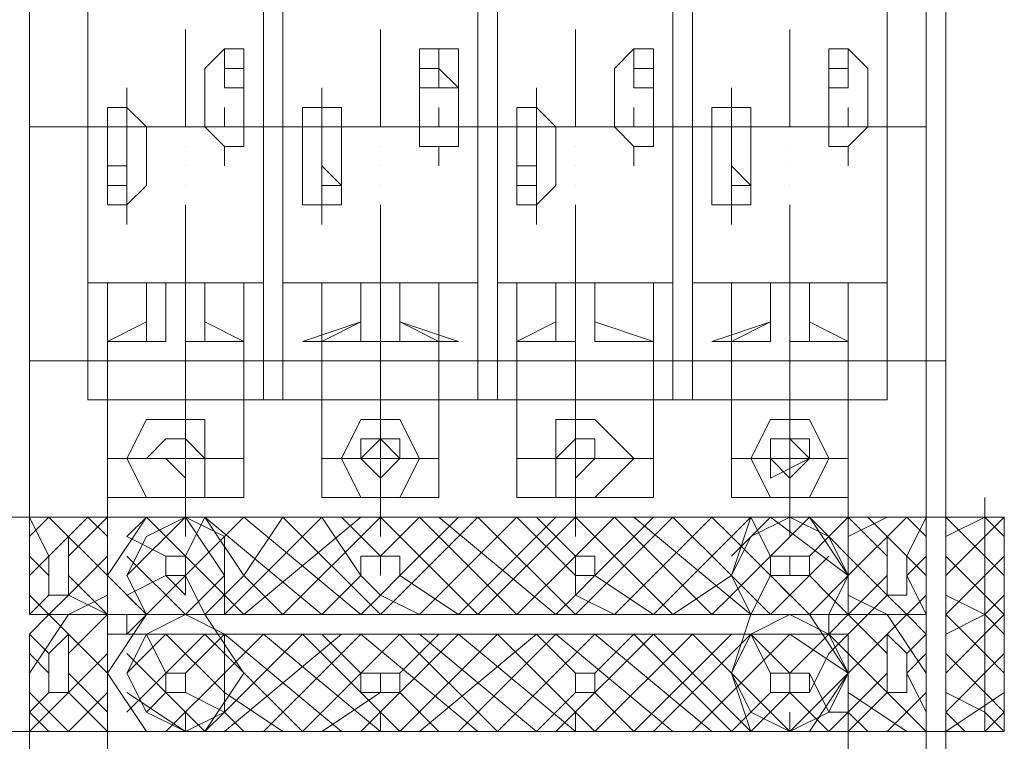
# Model space of a CAD drawing. Units: millimetres. Extents: x 279 to 21479, y 215 to 6155.
# Drawn here: x 1943 to 1991, y 1978 to 2013 of the extents above; entities that cross this region are included whole.
import ezdxf

# ---------------------------------------------------------------- set-up
doc = ezdxf.new("R2010")
doc.units = ezdxf.units.MM
doc.layers.add('P', color=250, linetype='Continuous', lineweight=100)

msp = doc.modelspace()

# ---------------------------------------------------------------- linework, layer by layer
at = {"layer": 'P', "color": 0, "linetype": 'Continuous', "lineweight": 15}
for points in [[(1988, 1879.209), (1988, 2220.354), (1898.225, 2220.354)], [(1943.585, 1984.104), (1943.585, 2025.684)], [(1987.055, 2025.684), (1987.055, 1984.104), (1987.055, 1984.104), (1987.055, 1984.104)], [(1946.42, 1994.499), (1946.42, 2020.959)], [(1954.925, 2020.959), (1954.925, 1994.499)], [(1955.87, 1994.499), (1955.87, 2020.959)], [(1965.32, 2020.959), (1965.32, 1994.499)], [(1966.265, 1994.499), (1966.265, 2020.959)], [(1974.77, 2020.959), (1974.77, 1994.499)], [(1975.715, 1994.499), (1975.715, 2020.959)], [(1985.165, 2020.959), (1985.165, 1994.499)], [(1943.585, 1996.389), (1943.585, 2019.069)], [(1988, 2019.069), (1988, 1996.389), (1943.585, 1996.389)], [(1952.09, 2007.729), (1952.09, 2010.564), (1953.035, 2011.509), (1953.98, 2011.509), (1953.98, 2010.564)], [(1962.485, 2007.729), (1962.485, 2010.564), (1962.485, 2011.509), (1964.375, 2011.509), (1964.375, 2010.564)], [(1971.935, 2007.729), (1971.935, 2010.564), (1972.88, 2011.509), (1973.825, 2011.509), (1973.825, 2010.564)], [(1982.33, 2007.729), (1982.33, 2010.564), (1982.33, 2011.509), (1983.275, 2011.509), (1984.22, 2010.564)], [(1953.98, 2009.619), (1953.98, 2009.619), (1953.035, 2009.619), (1953.035, 2009.619), (1953.035, 2010.564), (1953.98, 2010.564), (1953.98, 2009.619)], [(1953.98, 2010.564), (1953.98, 2007.729)], [(1964.375, 2009.619), (1963.43, 2009.619), (1962.485, 2009.619), (1962.485, 2009.619), (1962.485, 2010.564), (1963.43, 2010.564), (1964.375, 2009.619)], [(1964.375, 2010.564), (1964.375, 2007.729)], [(1973.825, 2009.619), (1973.825, 2009.619), (1972.88, 2009.619), (1972.88, 2009.619), (1972.88, 2010.564), (1973.825, 2010.564), (1973.825, 2009.619)], [(1973.825, 2010.564), (1973.825, 2007.729)], [(1983.275, 2009.619), (1983.275, 2009.619), (1982.33, 2009.619), (1982.33, 2009.619), (1982.33, 2010.564), (1983.275, 2010.564), (1983.275, 2009.619)], [(1984.22, 2010.564), (1984.22, 2007.729)], [(1947.365, 2007.729), (1947.365, 2008.674), (1948.31, 2008.674), (1948.31, 2008.674), (1949.255, 2007.729)], [(1956.815, 2007.729), (1956.815, 2008.674), (1957.76, 2008.674), (1958.705, 2008.674), (1958.705, 2007.729)], [(1967.21, 2007.729), (1967.21, 2008.674), (1968.155, 2008.674), (1968.155, 2008.674), (1969.1, 2007.729)], [(1976.66, 2007.729), (1976.66, 2008.674), (1977.605, 2008.674), (1978.55, 2008.674), (1978.55, 2007.729)], [(1943.585, 2007.729), (1987.055, 2007.729)], [(1947.365, 2004.894), (1947.365, 2007.729)], [(1949.255, 2004.894), (1949.255, 2007.729)], [(1953.98, 2007.729), (1953.98, 2006.784), (1953.035, 2006.784), (1953.035, 2006.784), (1952.09, 2007.729)], [(1956.815, 2004.894), (1956.815, 2007.729)], [(1958.705, 2004.894), (1958.705, 2007.729)], [(1964.375, 2007.729), (1964.375, 2006.784), (1963.43, 2006.784), (1962.485, 2006.784), (1962.485, 2007.729)], [(1967.21, 2004.894), (1967.21, 2007.729)], [(1969.1, 2004.894), (1969.1, 2007.729)], [(1973.825, 2007.729), (1973.825, 2006.784), (1972.88, 2006.784), (1972.88, 2006.784), (1971.935, 2007.729)], [(1976.66, 2004.894), (1976.66, 2007.729)], [(1978.55, 2004.894), (1978.55, 2007.729)], [(1984.22, 2007.729), (1983.275, 2006.784), (1983.275, 2006.784), (1982.33, 2006.784), (1982.33, 2007.729)], [(1948.31, 2004.894), (1948.31, 2004.894), (1947.365, 2004.894), (1947.365, 2004.894), (1947.365, 2005.839), (1948.31, 2005.839), (1948.31, 2004.894)], [(1958.705, 2004.894), (1957.76, 2004.894), (1957.76, 2004.894), (1957.76, 2005.839), (1957.76, 2005.839), (1958.705, 2004.894)], [(1968.155, 2004.894), (1968.155, 2004.894), (1967.21, 2004.894), (1967.21, 2005.839), (1968.155, 2005.839), (1968.155, 2004.894)], [(1978.55, 2004.894), (1977.605, 2004.894), (1977.605, 2004.894), (1977.605, 2005.839), (1977.605, 2005.839), (1978.55, 2004.894)], [(1949.255, 2004.894), (1948.31, 2003.949), (1947.365, 2003.949), (1947.365, 2004.894)], [(1958.705, 2004.894), (1958.705, 2003.949), (1956.815, 2003.949), (1956.815, 2004.894)], [(1969.1, 2004.894), (1968.155, 2003.949), (1967.21, 2003.949), (1967.21, 2004.894)], [(1978.55, 2004.894), (1978.55, 2003.949), (1976.66, 2003.949), (1976.66, 2004.894)], [(1946.42, 2000.169), (1954.925, 2000.169)], [(1946.42, 1994.499), (1946.42, 2000.169)], [(1946.42, 2000.169), (1947.365, 2000.169)], [(1947.365, 2000.169), (1948.31, 2000.169)], [(1947.365, 1997.334), (1947.365, 2000.169)], [(1948.31, 2000.169), (1953.035, 2000.169)], [(1949.255, 1997.334), (1949.255, 2000.169)], [(1949.255, 2000.169), (1950.2, 2000.169), (1950.2, 2000.169)], [(1950.2, 1997.334), (1950.2, 2000.169)], [(1950.2, 1997.334), (1950.2, 2000.169)], [(1951.145, 1997.334), (1951.145, 2000.169)], [(1951.145, 1997.334), (1951.145, 2000.169)], [(1951.145, 2000.169), (1951.145, 2000.169), (1952.09, 2000.169)], [(1951.145, 2000.169), (1951.145, 2000.169)], [(1952.09, 1997.334), (1952.09, 2000.169)], [(1953.035, 2000.169), (1953.98, 2000.169)], [(1953.98, 1997.334), (1953.98, 2000.169)], [(1953.98, 2000.169), (1954.925, 2000.169)], [(1954.925, 1994.499), (1954.925, 2000.169)], [(1955.87, 2000.169), (1965.32, 2000.169)], [(1955.87, 1994.499), (1955.87, 2000.169)], [(1955.87, 2000.169), (1957.76, 2000.169)], [(1957.76, 2000.169), (1963.43, 2000.169)], [(1957.76, 2000.169), (1957.76, 2000.169)], [(1957.76, 1997.334), (1957.76, 2000.169)], [(1959.65, 1997.334), (1959.65, 2000.169)], [(1959.65, 1997.334), (1959.65, 2000.169)], [(1959.65, 2000.169), (1959.65, 2000.169), (1959.65, 2000.169), (1960.595, 2000.169)], [(1960.595, 1997.334), (1960.595, 2000.169)], [(1960.595, 1997.334), (1960.595, 2000.169)], [(1960.595, 2000.169), (1961.54, 2000.169)], [(1961.54, 1997.334), (1961.54, 2000.169)], [(1961.54, 1997.334), (1961.54, 2000.169)], [(1961.54, 2000.169), (1961.54, 2000.169)], [(1963.43, 1997.334), (1963.43, 2000.169)], [(1963.43, 2000.169), (1965.32, 2000.169)], [(1963.43, 2000.169), (1963.43, 2000.169)], [(1965.32, 1994.499), (1965.32, 2000.169)], [(1966.265, 2000.169), (1974.77, 2000.169)], [(1966.265, 1994.499), (1966.265, 2000.169)], [(1966.265, 2000.169), (1967.21, 2000.169)], [(1967.21, 2000.169), (1968.155, 2000.169)], [(1967.21, 1997.334), (1967.21, 2000.169)], [(1968.155, 2000.169), (1972.88, 2000.169)], [(1969.1, 1997.334), (1969.1, 2000.169)], [(1969.1, 2000.169), (1970.045, 2000.169), (1970.045, 2000.169), (1970.045, 2000.169), (1970.045, 2000.169)], [(1970.045, 1997.334), (1970.045, 2000.169)], [(1970.045, 1997.334), (1970.045, 2000.169)], [(1970.99, 1997.334), (1970.99, 2000.169)], [(1970.99, 1997.334), (1970.99, 2000.169)], [(1970.99, 1997.334), (1970.99, 2000.169)], [(1970.99, 2000.169), (1970.99, 2000.169)], [(1970.99, 2000.169), (1970.99, 2000.169)], [(1972.88, 2000.169), (1973.825, 2000.169)], [(1973.825, 1997.334), (1973.825, 2000.169)], [(1973.825, 2000.169), (1974.77, 2000.169)], [(1974.77, 1994.499), (1974.77, 2000.169)], [(1975.715, 2000.169), (1985.165, 2000.169)], [(1975.715, 1994.499), (1975.715, 2000.169)], [(1975.715, 2000.169), (1977.605, 2000.169)], [(1977.605, 2000.169), (1983.275, 2000.169)], [(1977.605, 2000.169), (1977.605, 2000.169)], [(1977.605, 1997.334), (1977.605, 2000.169)], [(1979.495, 1997.334), (1979.495, 2000.169)], [(1979.495, 1997.334), (1979.495, 2000.169)], [(1979.495, 1997.334), (1979.495, 2000.169)], [(1979.495, 2000.169), (1979.495, 2000.169), (1979.495, 2000.169), (1979.495, 2000.169), (1979.495, 2000.169)], [(1980.44, 1997.334), (1980.44, 2000.169)], [(1980.44, 2000.169), (1981.385, 2000.169)], [(1981.385, 1997.334), (1981.385, 2000.169)], [(1981.385, 1997.334), (1981.385, 2000.169)], [(1981.385, 2000.169), (1981.385, 2000.169)], [(1983.275, 1997.334), (1983.275, 2000.169)], [(1985.165, 2000.169), (1983.275, 2000.169)], [(1983.275, 2000.169), (1983.275, 2000.169)], [(1985.165, 1994.499), (1985.165, 2000.169)], [(1947.365, 1997.334), (1949.255, 1998.279)], [(1947.365, 1997.334), (1949.255, 1998.279)], [(1953.98, 1997.334), (1952.09, 1998.279)], [(1953.98, 1997.334), (1952.09, 1998.279)], [(1956.815, 1997.334), (1959.65, 1998.279)], [(1957.76, 1997.334), (1959.65, 1998.279)], [(1964.375, 1997.334), (1961.54, 1998.279)], [(1963.43, 1997.334), (1961.54, 1998.279)], [(1967.21, 1997.334), (1969.1, 1998.279)], [(1967.21, 1997.334), (1969.1, 1998.279)], [(1973.825, 1997.334), (1970.99, 1998.279)], [(1973.825, 1997.334), (1970.99, 1998.279)], [(1976.66, 1997.334), (1979.495, 1998.279)], [(1977.605, 1997.334), (1979.495, 1998.279)], [(1983.275, 1997.334), (1981.385, 1998.279)], [(1983.275, 1997.334), (1981.385, 1998.279)], [(1983.275, 1997.334), (1983.275, 1998.279)], [(1947.365, 1989.774), (1947.365, 1997.334)], [(1949.255, 1997.334), (1947.365, 1997.334)], [(1947.365, 1997.334), (1947.365, 1997.334), (1947.365, 1997.334)], [(1947.365, 1997.334), (1947.365, 1997.334), (1947.365, 1997.334)], [(1949.255, 1997.334), (1948.31, 1997.334)], [(1949.255, 1997.334), (1950.2, 1997.334)], [(1950.2, 1997.334), (1950.2, 1997.334)], [(1952.09, 1997.334), (1951.145, 1997.334)], [(1952.09, 1997.334), (1953.98, 1997.334)], [(1952.09, 1997.334), (1953.035, 1997.334)], [(1953.98, 1989.774), (1953.98, 1997.334)], [(1953.98, 1997.334), (1953.98, 1997.334), (1953.98, 1997.334)], [(1953.98, 1997.334), (1953.98, 1997.334)], [(1956.815, 1997.334), (1956.815, 1997.334), (1957.76, 1997.334)], [(1956.815, 1997.334), (1956.815, 1997.334), (1957.76, 1997.334)], [(1957.76, 1989.774), (1957.76, 1997.334)], [(1959.65, 1997.334), (1957.76, 1997.334)], [(1959.65, 1997.334), (1957.76, 1997.334)], [(1959.65, 1997.334), (1959.65, 1997.334)], [(1960.595, 1997.334), (1959.65, 1997.334)], [(1961.54, 1997.334), (1960.595, 1997.334)], [(1961.54, 1997.334), (1963.43, 1997.334)], [(1961.54, 1997.334), (1962.485, 1997.334)], [(1963.43, 1989.774), (1963.43, 1997.334)], [(1964.375, 1997.334), (1964.375, 1997.334), (1963.43, 1997.334)], [(1963.43, 1997.334), (1964.375, 1997.334)], [(1967.21, 1989.774), (1967.21, 1997.334)], [(1969.1, 1997.334), (1967.21, 1997.334)], [(1967.21, 1997.334), (1967.21, 1997.334), (1967.21, 1997.334)], [(1967.21, 1997.334), (1967.21, 1997.334), (1967.21, 1997.334)], [(1969.1, 1997.334), (1968.155, 1997.334)], [(1969.1, 1997.334), (1970.045, 1997.334)], [(1970.045, 1997.334), (1970.045, 1997.334)], [(1970.99, 1997.334), (1973.825, 1997.334)], [(1970.99, 1997.334), (1972.88, 1997.334)], [(1970.99, 1997.334), (1970.99, 1997.334)], [(1973.825, 1989.774), (1973.825, 1997.334)], [(1973.825, 1997.334), (1973.825, 1997.334), (1973.825, 1997.334)], [(1973.825, 1997.334), (1973.825, 1997.334)], [(1976.66, 1997.334), (1976.66, 1997.334)], [(1977.605, 1997.334), (1976.66, 1997.334)], [(1976.66, 1997.334), (1977.605, 1997.334)], [(1977.605, 1989.774), (1977.605, 1997.334)], [(1979.495, 1997.334), (1977.605, 1997.334)], [(1979.495, 1997.334), (1977.605, 1997.334)], [(1979.495, 1997.334), (1979.495, 1997.334)], [(1979.495, 1997.334), (1979.495, 1997.334)], [(1981.385, 1997.334), (1980.44, 1997.334)], [(1981.385, 1997.334), (1983.275, 1997.334)], [(1981.385, 1997.334), (1982.33, 1997.334)], [(1983.275, 1989.774), (1983.275, 1997.334)], [(1983.275, 1997.334), (1983.275, 1997.334), (1983.275, 1997.334)], [(1943.585, 1996.389), (1988, 1996.389)], [(1947.365, 1994.499), (1946.42, 1994.499)], [(1947.365, 1994.499), (1946.42, 1994.499)], [(1954.925, 1994.499), (1953.98, 1994.499)], [(1954.925, 1994.499), (1953.98, 1994.499)], [(1957.76, 1994.499), (1955.87, 1994.499)], [(1957.76, 1994.499), (1955.87, 1994.499)], [(1965.32, 1994.499), (1963.43, 1994.499)], [(1965.32, 1994.499), (1963.43, 1994.499)], [(1967.21, 1994.499), (1966.265, 1994.499)], [(1967.21, 1994.499), (1966.265, 1994.499)], [(1974.77, 1994.499), (1973.825, 1994.499)], [(1974.77, 1994.499), (1973.825, 1994.499)], [(1977.605, 1994.499), (1975.715, 1994.499)], [(1977.605, 1994.499), (1975.715, 1994.499)], [(1985.165, 1994.499), (1983.275, 1994.499)], [(1985.165, 1994.499), (1983.275, 1994.499)], [(1949.255, 1989.774), (1948.31, 1991.664), (1949.255, 1993.554), (1952.09, 1993.554), (1952.09, 1991.664), (1952.09, 1989.774), (1949.255, 1989.774)], [(1959.65, 1989.774), (1958.705, 1991.664), (1959.65, 1993.554), (1961.54, 1993.554), (1962.485, 1991.664), (1961.54, 1989.774), (1959.65, 1989.774)], [(1969.1, 1989.774), (1969.1, 1991.664), (1969.1, 1993.554), (1970.99, 1993.554), (1972.88, 1991.664), (1970.99, 1989.774), (1969.1, 1989.774)], [(1979.495, 1989.774), (1978.55, 1991.664), (1979.495, 1993.554), (1981.385, 1993.554), (1982.33, 1991.664), (1981.385, 1989.774), (1979.495, 1989.774)], [(1949.255, 1991.664), (1950.2, 1992.609), (1951.145, 1992.609), (1952.09, 1991.664), (1951.145, 1991.664), (1950.2, 1991.664), (1949.255, 1991.664)], [(1952.09, 1991.664), (1951.145, 1991.664), (1951.145, 1990.719), (1950.2, 1991.664), (1949.255, 1991.664), (1950.2, 1992.609), (1951.145, 1992.609), (1952.09, 1991.664)], [(1959.65, 1991.664), (1960.595, 1992.609), (1960.595, 1992.609), (1961.54, 1991.664), (1960.595, 1991.664), (1960.595, 1991.664), (1959.65, 1991.664)], [(1961.54, 1991.664), (1961.54, 1991.664), (1960.595, 1990.719), (1959.65, 1991.664), (1959.65, 1991.664), (1959.65, 1992.609), (1961.54, 1992.609), (1961.54, 1991.664)], [(1969.1, 1991.664), (1970.045, 1992.609), (1970.99, 1992.609), (1970.99, 1991.664), (1970.99, 1991.664), (1970.045, 1991.664), (1969.1, 1991.664)], [(1970.99, 1991.664), (1970.99, 1991.664), (1970.045, 1990.719), (1970.045, 1991.664), (1969.1, 1991.664), (1970.045, 1992.609), (1970.99, 1992.609), (1970.99, 1991.664)], [(1979.495, 1991.664), (1979.495, 1992.609), (1980.44, 1992.609), (1981.385, 1991.664), (1980.44, 1991.664), (1979.495, 1991.664), (1979.495, 1991.664)], [(1981.385, 1991.664), (1981.385, 1991.664), (1980.44, 1990.719), (1979.495, 1991.664), (1979.495, 1991.664), (1979.495, 1992.609), (1981.385, 1992.609), (1981.385, 1991.664)], [(1953.98, 1991.664), (1947.365, 1991.664)], [(1963.43, 1991.664), (1957.76, 1991.664)], [(1973.825, 1991.664), (1967.21, 1991.664)], [(1983.275, 1991.664), (1977.605, 1991.664)], [(1948.31, 1989.774), (1948.31, 1989.774), (1947.365, 1989.774)], [(1953.035, 1989.774), (1948.31, 1989.774)], [(1953.98, 1989.774), (1953.035, 1989.774), (1953.035, 1989.774)], [(1963.43, 1989.774), (1957.76, 1989.774)], [(1957.76, 1989.774), (1957.76, 1989.774), (1957.76, 1989.774)], [(1963.43, 1989.774), (1963.43, 1989.774), (1963.43, 1989.774)], [(1968.155, 1989.774), (1968.155, 1989.774), (1967.21, 1989.774)], [(1972.88, 1989.774), (1968.155, 1989.774)], [(1973.825, 1989.774), (1972.88, 1989.774), (1972.88, 1989.774)], [(1983.275, 1989.774), (1977.605, 1989.774)], [(1977.605, 1989.774), (1977.605, 1989.774), (1977.605, 1989.774)], [(1983.275, 1989.774), (1983.275, 1989.774)], [(1944.53, 1986.939), (1944.53, 1986.939), (1945.475, 1987.884), (1945.475, 1986.939), (1945.475, 1986.939)], [(1985.165, 1986.939), (1985.165, 1986.939), (1985.165, 1987.884), (1986.11, 1986.939), (1986.11, 1986.939)], [(1944.53, 1985.049), (1944.53, 1986.939)], [(1945.475, 1986.939), (1945.475, 1985.049)], [(1951.145, 1985.994), (1951.145, 1985.994), (1950.2, 1985.994), (1950.2, 1986.939), (1951.145, 1986.939), (1951.145, 1986.939), (1951.145, 1985.994)], [(1951.145, 1985.994), (1951.145, 1986.939)], [(1960.595, 1985.994), (1960.595, 1986.939)], [(1970.99, 1985.994), (1970.99, 1985.994), (1970.045, 1985.994), (1970.045, 1985.994), (1970.045, 1986.939), (1970.045, 1986.939), (1970.99, 1986.939), (1970.99, 1985.994)], [(1970.045, 1985.994), (1970.045, 1986.939)], [(1981.385, 1985.994), (1981.385, 1985.994), (1979.495, 1985.994), (1979.495, 1985.994), (1979.495, 1986.939), (1980.44, 1986.939), (1981.385, 1986.939), (1981.385, 1985.994)], [(1980.44, 1985.994), (1980.44, 1986.939)], [(1986.11, 1985.049), (1986.11, 1985.049), (1985.165, 1985.049), (1985.165, 1986.939)], [(1986.11, 1986.939), (1986.11, 1985.049)], [(1950.2, 1985.994), (1951.145, 1985.994)], [(1960.595, 1985.994), (1960.595, 1985.994)], [(1970.045, 1985.994), (1970.99, 1985.994)], [(1980.44, 1985.994), (1979.495, 1985.994)], [(1945.475, 1985.049), (1945.475, 1985.049), (1944.53, 1985.049), (1944.53, 1985.049)], [(1944.53, 1984.104), (1943.585, 1984.104), (1943.585, 1984.104)], [(1944.53, 1984.104), (1943.585, 1983.159), (1943.585, 1983.159)], [(1944.53, 1984.104), (1987.055, 1984.104)], [(1944.53, 1984.104), (1987.055, 1984.104)], [(1987.055, 1941.579), (1987.055, 1983.159), (1987.055, 1983.159), (1987.055, 1984.104)], [(1943.585, 1983.159), (1943.585, 1941.579)], [(1945.475, 1982.214), (1945.475, 1982.214), (1945.475, 1983.159), (1944.53, 1982.214), (1944.53, 1982.214)], [(1986.11, 1982.214), (1986.11, 1982.214), (1985.165, 1983.159), (1985.165, 1982.214), (1985.165, 1980.324)], [(1944.53, 1982.214), (1944.53, 1980.324)], [(1945.475, 1980.324), (1945.475, 1982.214)], [(1986.11, 1980.324), (1986.11, 1982.214)], [(1951.145, 1981.269), (1951.145, 1981.269), (1951.145, 1981.269), (1950.2, 1981.269), (1950.2, 1980.324), (1951.145, 1980.324), (1951.145, 1981.269)], [(1950.2, 1981.269), (1951.145, 1981.269)], [(1951.145, 1981.269), (1951.145, 1980.324)], [(1960.595, 1981.269), (1960.595, 1981.269)], [(1960.595, 1981.269), (1960.595, 1980.324)], [(1970.99, 1981.269), (1970.99, 1981.269), (1970.045, 1981.269), (1970.045, 1981.269), (1970.045, 1981.269), (1970.045, 1980.324), (1970.99, 1980.324), (1970.99, 1981.269)], [(1970.045, 1981.269), (1970.99, 1981.269)], [(1970.045, 1981.269), (1970.045, 1980.324)], [(1981.385, 1981.269), (1981.385, 1981.269), (1980.44, 1981.269), (1979.495, 1981.269), (1979.495, 1981.269), (1979.495, 1980.324), (1981.385, 1980.324), (1981.385, 1981.269)], [(1980.44, 1981.269), (1979.495, 1981.269)], [(1980.44, 1981.269), (1980.44, 1980.324)], [(1944.53, 1980.324), (1944.53, 1980.324), (1945.475, 1980.324), (1945.475, 1980.324)], [(1985.165, 1980.324), (1985.165, 1980.324), (1986.11, 1980.324), (1986.11, 1980.324)]]:
    msp.add_lwpolyline(points, dxfattribs=at)
at = {"layer": 'P', "color": 1, "linetype": 'Continuous', "lineweight": 15}
for points in [[(1951.145, 2011.509), (1951.145, 2012.454)], [(1960.595, 2011.509), (1960.595, 2012.454)], [(1970.045, 2011.509), (1970.045, 2012.454)], [(1980.44, 2011.509), (1980.44, 2012.454)], [(1951.145, 2010.564), (1951.145, 2011.509)], [(1953.035, 2011.509), (1953.035, 2010.564)], [(1960.595, 2010.564), (1960.595, 2011.509)], [(1963.43, 2011.509), (1963.43, 2010.564)], [(1970.045, 2010.564), (1970.045, 2011.509)], [(1972.88, 2011.509), (1972.88, 2010.564)], [(1980.44, 2010.564), (1980.44, 2011.509)], [(1983.275, 2011.509), (1983.275, 2010.564)], [(1951.145, 2007.729), (1951.145, 2010.564)], [(1953.035, 2010.564), (1953.035, 2009.619)], [(1960.595, 2007.729), (1960.595, 2010.564)], [(1963.43, 2010.564), (1963.43, 2009.619)], [(1970.045, 2007.729), (1970.045, 2010.564)], [(1972.88, 2010.564), (1972.88, 2009.619)], [(1980.44, 2007.729), (1980.44, 2010.564)], [(1983.275, 2010.564), (1983.275, 2009.619)], [(1948.31, 2007.729), (1948.31, 2009.619)], [(1957.76, 2007.729), (1957.76, 2009.619)], [(1968.155, 2007.729), (1968.155, 2009.619)], [(1977.605, 2007.729), (1977.605, 2009.619)], [(1953.035, 2008.674), (1953.035, 2007.729)], [(1963.43, 2008.674), (1963.43, 2007.729)], [(1972.88, 2008.674), (1972.88, 2007.729)], [(1983.275, 2008.674), (1983.275, 2007.729)], [(1947.365, 2007.729), (1946.42, 2007.729)], [(1949.255, 2007.729), (1947.365, 2007.729)], [(1948.31, 2005.839), (1948.31, 2007.729)], [(1952.09, 2007.729), (1949.255, 2007.729)], [(1953.98, 2007.729), (1952.09, 2007.729)], [(1954.925, 2007.729), (1953.98, 2007.729)], [(1956.815, 2007.729), (1955.87, 2007.729)], [(1957.76, 2005.839), (1957.76, 2007.729)], [(1958.705, 2007.729), (1957.76, 2007.729)], [(1960.595, 2007.729), (1959.65, 2007.729)], [(1961.54, 2007.729), (1960.595, 2007.729)], [(1963.43, 2007.729), (1962.485, 2007.729)], [(1965.32, 2007.729), (1964.375, 2007.729)], [(1967.21, 2007.729), (1966.265, 2007.729)], [(1969.1, 2007.729), (1967.21, 2007.729)], [(1968.155, 2005.839), (1968.155, 2007.729)], [(1970.045, 2007.729), (1969.1, 2007.729)], [(1971.935, 2007.729), (1970.99, 2007.729)], [(1973.825, 2007.729), (1971.935, 2007.729)], [(1974.77, 2007.729), (1973.825, 2007.729)], [(1976.66, 2007.729), (1975.715, 2007.729)], [(1977.605, 2005.839), (1977.605, 2007.729)], [(1978.55, 2007.729), (1977.605, 2007.729)], [(1980.44, 2007.729), (1978.55, 2007.729)], [(1981.385, 2007.729), (1980.44, 2007.729)], [(1983.275, 2007.729), (1982.33, 2007.729)], [(1985.165, 2007.729), (1983.275, 2007.729)], [(1951.145, 2006.784), (1951.145, 2006.784)], [(1953.035, 2006.784), (1953.035, 2005.839)], [(1960.595, 2006.784), (1960.595, 2006.784)], [(1963.43, 2006.784), (1963.43, 2005.839)], [(1970.045, 2006.784), (1970.045, 2006.784)], [(1972.88, 2006.784), (1972.88, 2005.839)], [(1980.44, 2006.784), (1980.44, 2006.784)], [(1983.275, 2006.784), (1983.275, 2005.839)], [(1948.31, 2004.894), (1948.31, 2005.839)], [(1951.145, 2005.839), (1951.145, 2005.839)], [(1957.76, 2004.894), (1957.76, 2005.839)], [(1960.595, 2005.839), (1960.595, 2005.839)], [(1968.155, 2004.894), (1968.155, 2005.839)], [(1970.045, 2005.839), (1970.045, 2005.839)], [(1977.605, 2004.894), (1977.605, 2005.839)], [(1980.44, 2005.839), (1980.44, 2005.839)], [(1948.31, 2003.004), (1948.31, 2004.894)], [(1951.145, 2004.894), (1951.145, 2004.894)], [(1957.76, 2003.004), (1957.76, 2004.894)], [(1960.595, 2004.894), (1960.595, 2004.894)], [(1968.155, 2003.004), (1968.155, 2004.894)], [(1970.045, 2004.894), (1970.045, 2004.894)], [(1977.605, 2003.004), (1977.605, 2004.894)], [(1980.44, 2004.894), (1980.44, 2004.894)], [(1951.145, 2001.114), (1951.145, 2003.949)], [(1960.595, 2001.114), (1960.595, 2003.949)], [(1970.045, 2001.114), (1970.045, 2003.949)], [(1980.44, 2001.114), (1980.44, 2003.949)], [(1951.145, 2000.169), (1951.145, 2001.114)], [(1960.595, 2000.169), (1960.595, 2001.114)], [(1970.045, 2000.169), (1970.045, 2001.114)], [(1980.44, 2000.169), (1980.44, 2001.114)], [(1951.145, 1999.224), (1951.145, 2000.169)], [(1960.595, 1999.224), (1960.595, 2000.169)], [(1970.045, 1999.224), (1970.045, 2000.169)], [(1980.44, 1999.224), (1980.44, 2000.169)], [(1951.145, 1998.279), (1951.145, 1998.279)], [(1960.595, 1998.279), (1960.595, 1998.279)], [(1970.045, 1998.279), (1970.045, 1998.279)], [(1980.44, 1998.279), (1980.44, 1998.279)], [(1951.145, 1994.499), (1951.145, 1997.334)], [(1960.595, 1994.499), (1960.595, 1997.334)], [(1970.045, 1994.499), (1970.045, 1997.334)], [(1980.44, 1994.499), (1980.44, 1997.334)], [(1951.145, 1993.554), (1951.145, 1994.499)], [(1960.595, 1993.554), (1960.595, 1994.499)], [(1970.045, 1993.554), (1970.045, 1994.499)], [(1980.44, 1993.554), (1980.44, 1994.499)], [(1951.145, 1992.609), (1951.145, 1993.554)], [(1960.595, 1992.609), (1960.595, 1993.554)], [(1970.045, 1992.609), (1970.045, 1993.554)], [(1980.44, 1992.609), (1980.44, 1993.554)], [(1951.145, 1991.664), (1951.145, 1992.609)], [(1960.595, 1991.664), (1960.595, 1992.609)], [(1970.045, 1991.664), (1970.045, 1992.609)], [(1980.44, 1991.664), (1980.44, 1992.609)], [(1951.145, 1987.884), (1951.145, 1991.664)], [(1960.595, 1987.884), (1960.595, 1991.664)], [(1970.045, 1987.884), (1970.045, 1991.664)], [(1980.44, 1987.884), (1980.44, 1991.664)], [(1990.835, 1988.829), (1902.95, 1988.829)], [(1990.835, 1978.434), (1902.95, 1978.434), (1902.95, 1988.829)], [(1989.89, 1988.829), (1989.89, 1978.434)], [(1990.835, 1988.829), (1990.835, 1978.434)], [(1951.145, 1987.884), (1951.145, 1987.884)], [(1960.595, 1987.884), (1960.595, 1987.884)], [(1970.045, 1987.884), (1970.045, 1987.884)], [(1980.44, 1987.884), (1980.44, 1987.884)], [(1951.145, 1979.379), (1951.145, 1979.379)], [(1951.145, 1979.379), (1951.145, 1978.434)], [(1960.595, 1979.379), (1960.595, 1979.379)], [(1960.595, 1979.379), (1960.595, 1978.434)], [(1970.045, 1979.379), (1970.045, 1979.379)], [(1970.045, 1979.379), (1970.045, 1978.434)], [(1980.44, 1979.379), (1980.44, 1979.379)], [(1980.44, 1979.379), (1980.44, 1978.434)]]:
    msp.add_lwpolyline(points, dxfattribs=at)
at = {"layer": 'P', "color": 40, "linetype": 'Continuous', "lineweight": 15}
for points in [[(1947.365, 1994.499), (1947.365, 1984.104), (1983.275, 1984.104), (1983.275, 1994.499), (1947.365, 1994.499)], [(1952.09, 1991.664), (1951.145, 1991.664), (1951.145, 1990.719), (1950.2, 1991.664), (1949.255, 1991.664), (1950.2, 1992.609), (1951.145, 1992.609), (1951.145, 1992.609), (1952.09, 1991.664)], [(1961.54, 1991.664), (1961.54, 1991.664), (1960.595, 1990.719), (1959.65, 1991.664), (1959.65, 1991.664), (1959.65, 1992.609), (1960.595, 1992.609), (1961.54, 1992.609), (1961.54, 1991.664)], [(1970.99, 1991.664), (1970.99, 1991.664), (1970.045, 1990.719), (1970.045, 1991.664), (1969.1, 1991.664), (1970.045, 1992.609), (1970.045, 1992.609), (1970.99, 1992.609), (1970.99, 1991.664)], [(1981.385, 1991.664), (1981.385, 1991.664), (1979.495, 1990.719), (1979.495, 1991.664), (1979.495, 1992.609), (1981.385, 1992.609), (1981.385, 1991.664)], [(1951.145, 1985.994), (1951.145, 1985.994), (1951.145, 1985.049), (1950.2, 1985.994), (1950.2, 1986.939), (1951.145, 1986.939), (1951.145, 1986.939), (1951.145, 1985.994)], [(1961.54, 1985.994), (1961.54, 1985.994), (1960.595, 1985.049), (1959.65, 1985.994), (1959.65, 1986.939), (1960.595, 1986.939), (1961.54, 1986.939), (1961.54, 1985.994)], [(1970.99, 1985.994), (1970.99, 1985.994), (1970.045, 1985.049), (1970.045, 1985.994), (1970.045, 1986.939), (1970.045, 1986.939), (1970.99, 1986.939), (1970.99, 1985.994)], [(1981.385, 1985.994), (1981.385, 1985.994), (1980.44, 1985.049), (1979.495, 1985.994), (1979.495, 1986.939), (1980.44, 1986.939), (1981.385, 1986.939), (1981.385, 1985.994)], [(1947.365, 1972.764), (1947.365, 1983.159), (1983.275, 1983.159), (1983.275, 1972.764), (1947.365, 1972.764)], [(1951.145, 1981.269), (1951.145, 1981.269), (1950.2, 1981.269), (1950.2, 1980.324), (1951.145, 1980.324), (1951.145, 1980.324), (1951.145, 1981.269)], [(1961.54, 1981.269), (1961.54, 1981.269), (1959.65, 1981.269), (1959.65, 1980.324), (1960.595, 1980.324), (1961.54, 1980.324), (1961.54, 1981.269)], [(1970.99, 1981.269), (1970.99, 1981.269), (1970.045, 1981.269), (1970.045, 1980.324), (1970.045, 1980.324), (1970.99, 1980.324), (1970.99, 1981.269)], [(1981.385, 1981.269), (1981.385, 1981.269), (1979.495, 1981.269), (1979.495, 1980.324), (1980.44, 1980.324), (1981.385, 1980.324), (1981.385, 1981.269)]]:
    msp.add_lwpolyline(points, dxfattribs=at)
at = {"layer": 'P', "color": 4, "linetype": 'Continuous', "lineweight": 15}
for points in [[(1987.055, 1988.829), (1987.055, 1989.774)], [(1989.89, 1988.829), (1989.89, 1989.774)], [(1943.585, 1987.884), (1944.53, 1988.829)], [(1943.585, 1985.994), (1946.42, 1988.829)], [(1944.53, 1986.939), (1943.585, 1988.829)], [(1947.365, 1985.994), (1944.53, 1988.829)], [(1945.475, 1986.939), (1947.365, 1988.829)], [(1947.365, 1987.884), (1946.42, 1988.829)], [(1948.31, 1987.884), (1949.255, 1988.829)], [(1948.31, 1985.994), (1951.145, 1988.829)], [(1949.255, 1988.829), (1953.035, 1985.049), (1953.98, 1984.104)], [(1951.145, 1986.939), (1952.09, 1988.829)], [(1953.035, 1985.994), (1951.145, 1988.829)], [(1957.76, 1984.104), (1952.09, 1988.829)], [(1953.035, 1988.829), (1953.035, 1988.829)], [(1953.035, 1987.884), (1953.98, 1988.829)], [(1953.035, 1984.104), (1957.76, 1988.829)], [(1953.98, 1985.994), (1955.87, 1988.829)], [(1953.98, 1984.104), (1959.65, 1988.829)], [(1959.65, 1984.104), (1953.98, 1988.829)], [(1955.87, 1984.104), (1960.595, 1988.829)], [(1960.595, 1984.104), (1955.87, 1988.829)], [(1959.65, 1985.994), (1957.76, 1988.829)], [(1960.595, 1986.939), (1958.705, 1988.829)], [(1960.595, 1986.939), (1962.485, 1988.829)], [(1960.595, 1984.104), (1965.32, 1988.829)], [(1965.32, 1984.104), (1960.595, 1988.829)], [(1961.54, 1985.994), (1964.375, 1988.829)], [(1962.485, 1984.104), (1967.21, 1988.829)], [(1967.21, 1984.104), (1962.485, 1988.829)], [(1969.1, 1984.104), (1963.43, 1988.829)], [(1964.375, 1984.104), (1969.1, 1988.829)], [(1965.32, 1984.104), (1970.045, 1988.829)], [(1970.045, 1984.104), (1965.32, 1988.829)], [(1970.045, 1985.994), (1967.21, 1988.829)], [(1970.045, 1986.939), (1968.155, 1988.829)], [(1970.045, 1986.939), (1971.935, 1988.829)], [(1970.045, 1984.104), (1974.77, 1988.829)], [(1974.77, 1984.104), (1970.045, 1988.829)], [(1970.99, 1985.994), (1973.825, 1988.829)], [(1971.935, 1984.104), (1976.66, 1988.829)], [(1976.66, 1984.104), (1971.935, 1988.829)], [(1978.55, 1984.104), (1972.88, 1988.829)], [(1973.825, 1984.104), (1978.55, 1988.829)], [(1977.605, 1985.994), (1974.77, 1988.829)], [(1981.385, 1988.829), (1977.605, 1985.049), (1976.66, 1984.104)], [(1977.605, 1987.884), (1976.66, 1988.829)], [(1977.605, 1986.939), (1979.495, 1988.829)], [(1978.55, 1988.829), (1977.605, 1988.829)], [(1979.495, 1986.939), (1978.55, 1988.829)], [(1983.275, 1985.994), (1979.495, 1988.829)], [(1982.33, 1987.884), (1981.385, 1988.829)], [(1982.33, 1987.884), (1983.275, 1988.829)], [(1983.275, 1988.829), (1982.33, 1988.829)], [(1983.275, 1987.884), (1985.165, 1988.829)], [(1983.275, 1985.994), (1986.11, 1988.829)], [(1985.165, 1986.939), (1983.275, 1988.829)], [(1987.055, 1985.994), (1984.22, 1988.829)], [(1986.11, 1986.939), (1987.055, 1988.829)], [(1987.055, 1987.884), (1986.11, 1988.829)], [(1988, 1988.829), (1988, 1988.829)], [(1988, 1987.884), (1989.89, 1988.829)], [(1989.89, 1986.939), (1988, 1988.829)], [(1990.835, 1987.884), (1989.89, 1988.829), (1988.945, 1988.829)], [(1989.89, 1987.884), (1990.835, 1988.829)], [(1950.2, 1986.939), (1948.31, 1987.884)], [(1949.255, 1984.104), (1953.035, 1987.884)], [(1981.385, 1984.104), (1977.605, 1987.884)], [(1981.385, 1986.939), (1982.33, 1987.884)], [(1983.275, 1986.939), (1982.33, 1987.884)], [(1983.275, 1986.939), (1983.275, 1987.884)], [(1988, 1985.994), (1989.89, 1987.884)], [(1944.53, 1985.994), (1943.585, 1986.939)], [(1945.475, 1985.049), (1947.365, 1986.939)], [(1951.145, 1984.104), (1948.31, 1986.939)], [(1967.21, 1984.104), (1970.045, 1986.939)], [(1979.495, 1984.104), (1982.33, 1986.939)], [(1985.165, 1985.049), (1983.275, 1986.939)], [(1986.11, 1985.994), (1987.055, 1986.939)], [(1989.89, 1985.049), (1988, 1986.939)], [(1989.89, 1985.994), (1990.835, 1986.939)], [(1990.835, 1985.994), (1989.89, 1986.939)], [(1947.365, 1984.104), (1945.475, 1985.994)], [(1948.31, 1985.049), (1950.2, 1985.994)], [(1951.145, 1984.104), (1953.035, 1985.994)], [(1952.09, 1984.104), (1951.145, 1985.994)], [(1955.87, 1984.104), (1953.98, 1985.994)], [(1957.76, 1984.104), (1959.65, 1985.994)], [(1964.375, 1984.104), (1961.54, 1985.994)], [(1973.825, 1984.104), (1970.99, 1985.994)], [(1974.77, 1984.104), (1977.605, 1985.994)], [(1979.495, 1984.104), (1977.605, 1985.994)], [(1978.55, 1984.104), (1979.495, 1985.994)], [(1982.33, 1985.049), (1981.385, 1985.994)], [(1983.275, 1985.994), (1983.275, 1985.994)], [(1983.275, 1984.104), (1985.165, 1985.994)], [(1983.275, 1985.049), (1983.275, 1985.994)], [(1987.055, 1984.104), (1986.11, 1985.994)], [(1988, 1984.104), (1989.89, 1985.994)], [(1943.585, 1984.104), (1944.53, 1985.049)], [(1943.585, 1983.159), (1944.53, 1984.104), (1945.475, 1985.049)], [(1943.585, 1981.269), (1945.475, 1984.104), (1947.365, 1985.049)], [(1947.365, 1981.269), (1943.585, 1985.049)], [(1947.365, 1984.104), (1945.475, 1985.049)], [(1949.255, 1984.104), (1948.31, 1985.049)], [(1959.65, 1984.104), (1960.595, 1985.049)], [(1962.485, 1984.104), (1960.595, 1985.049)], [(1969.1, 1984.104), (1970.045, 1985.049)], [(1971.935, 1984.104), (1970.045, 1985.049)], [(1981.385, 1984.104), (1982.33, 1985.049)], [(1983.275, 1984.104), (1982.33, 1985.049)], [(1983.275, 1983.159), (1984.22, 1984.104), (1985.165, 1985.049)], [(1983.275, 1981.269), (1987.055, 1985.049)], [(1987.055, 1981.269), (1985.165, 1984.104), (1983.275, 1985.049)], [(1986.11, 1984.104), (1985.165, 1985.049)], [(1989.89, 1984.104), (1988, 1985.049)], [(1989.89, 1984.104), (1990.835, 1985.049)], [(1990.835, 1984.104), (1989.89, 1985.049)], [(1945.475, 1982.214), (1947.365, 1984.104)], [(1947.365, 1984.104), (1948.31, 1984.104)], [(1947.365, 1983.159), (1947.365, 1984.104)], [(1948.31, 1983.159), (1949.255, 1984.104)], [(1948.31, 1984.104), (1948.31, 1983.159)], [(1953.035, 1984.104), (1953.035, 1984.104)], [(1978.55, 1984.104), (1978.55, 1984.104)], [(1982.33, 1983.159), (1983.275, 1984.104)], [(1983.275, 1982.214), (1982.33, 1983.159), (1982.33, 1984.104)], [(1983.275, 1984.104), (1983.275, 1984.104)], [(1985.165, 1982.214), (1983.275, 1984.104)], [(1987.055, 1983.159), (1986.11, 1984.104)], [(1988, 1983.159), (1989.89, 1984.104)], [(1990.835, 1984.104), (1988, 1981.269)], [(1989.89, 1982.214), (1988, 1984.104)], [(1990.835, 1983.159), (1989.89, 1984.104)], [(1944.53, 1982.214), (1943.585, 1983.159)], [(1948.31, 1981.269), (1950.2, 1983.159)], [(1950.2, 1981.269), (1949.255, 1983.159)], [(1950.2, 1981.269), (1952.09, 1983.159)], [(1953.035, 1980.324), (1950.2, 1983.159)], [(1951.145, 1981.269), (1953.035, 1983.159)], [(1953.035, 1982.214), (1952.09, 1983.159)], [(1953.035, 1983.159), (1953.035, 1983.159)], [(1953.035, 1981.269), (1954.925, 1983.159)], [(1953.035, 1979.379), (1956.815, 1983.159)], [(1953.035, 1978.434), (1958.705, 1983.159)], [(1958.705, 1978.434), (1953.035, 1983.159)], [(1954.925, 1978.434), (1959.65, 1983.159)], [(1960.595, 1978.434), (1954.925, 1983.159)], [(1956.815, 1978.434), (1961.54, 1983.159)], [(1961.54, 1978.434), (1956.815, 1983.159)], [(1959.65, 1981.269), (1957.76, 1983.159)], [(1959.65, 1978.434), (1964.375, 1983.159)], [(1965.32, 1978.434), (1959.65, 1983.159)], [(1961.54, 1981.269), (1963.43, 1983.159)], [(1961.54, 1978.434), (1966.265, 1983.159)], [(1966.265, 1978.434), (1961.54, 1983.159)], [(1962.485, 1978.434), (1968.155, 1983.159)], [(1968.155, 1978.434), (1962.485, 1983.159)], [(1964.375, 1978.434), (1969.1, 1983.159)], [(1970.045, 1978.434), (1964.375, 1983.159)], [(1966.265, 1978.434), (1970.99, 1983.159)], [(1970.99, 1978.434), (1966.265, 1983.159)], [(1970.045, 1981.269), (1968.155, 1983.159)], [(1969.1, 1978.434), (1973.825, 1983.159)], [(1974.77, 1978.434), (1969.1, 1983.159)], [(1970.99, 1981.269), (1972.88, 1983.159)], [(1970.99, 1978.434), (1975.715, 1983.159)], [(1976.66, 1978.434), (1970.99, 1983.159)], [(1972.88, 1978.434), (1977.605, 1983.159)], [(1977.605, 1978.434), (1972.88, 1983.159)], [(1977.605, 1979.379), (1973.825, 1983.159)], [(1977.605, 1981.269), (1975.715, 1983.159)], [(1977.605, 1982.214), (1978.55, 1983.159)], [(1977.605, 1980.324), (1980.44, 1983.159)], [(1977.605, 1983.159), (1978.55, 1983.159), (1979.495, 1981.269)], [(1980.44, 1981.269), (1978.55, 1983.159)], [(1980.44, 1981.269), (1982.33, 1983.159)], [(1983.275, 1981.269), (1980.44, 1983.159)], [(1982.33, 1983.159), (1982.33, 1983.159)], [(1982.33, 1982.214), (1983.275, 1983.159)], [(1986.11, 1982.214), (1987.055, 1983.159)], [(1944.53, 1981.269), (1943.585, 1982.214)], [(1945.475, 1980.324), (1947.365, 1982.214)], [(1952.09, 1978.434), (1948.31, 1982.214)], [(1956.815, 1978.434), (1953.035, 1982.214)], [(1973.825, 1978.434), (1977.605, 1982.214)], [(1981.385, 1980.324), (1982.33, 1982.214)], [(1985.165, 1980.324), (1983.275, 1982.214)], [(1986.11, 1981.269), (1987.055, 1982.214)], [(1990.835, 1982.214), (1988, 1979.379)], [(1989.89, 1980.324), (1988, 1982.214)], [(1990.835, 1981.269), (1989.89, 1982.214)], [(1947.365, 1979.379), (1945.475, 1981.269)], [(1948.31, 1979.379), (1950.2, 1981.269)], [(1950.2, 1978.434), (1953.035, 1981.269)], [(1980.44, 1978.434), (1977.605, 1981.269)], [(1980.44, 1978.434), (1983.275, 1981.269)], [(1982.33, 1979.379), (1981.385, 1981.269)], [(1983.275, 1981.269), (1983.275, 1981.269)], [(1983.275, 1979.379), (1985.165, 1981.269)], [(1987.055, 1979.379), (1986.11, 1981.269)], [(1943.585, 1979.379), (1944.53, 1980.324)], [(1943.585, 1978.434), (1945.475, 1980.324)], [(1945.475, 1978.434), (1943.585, 1980.324)], [(1945.475, 1978.434), (1947.365, 1980.324)], [(1947.365, 1978.434), (1945.475, 1980.324)], [(1951.145, 1978.434), (1948.31, 1980.324)], [(1949.255, 1979.379), (1950.2, 1980.324)], [(1953.035, 1979.379), (1951.145, 1980.324)], [(1955.87, 1978.434), (1953.035, 1980.324)], [(1957.76, 1978.434), (1960.595, 1980.324)], [(1963.43, 1978.434), (1961.54, 1980.324)], [(1968.155, 1978.434), (1970.045, 1980.324)], [(1972.88, 1978.434), (1970.99, 1980.324)], [(1975.715, 1978.434), (1977.605, 1980.324)], [(1978.55, 1979.379), (1979.495, 1980.324)], [(1978.55, 1978.434), (1980.44, 1980.324)], [(1982.33, 1978.434), (1980.44, 1980.324)], [(1983.275, 1978.434), (1985.165, 1980.324)], [(1986.11, 1978.434), (1983.275, 1980.324)], [(1983.275, 1980.324), (1983.275, 1980.324)], [(1985.165, 1978.434), (1987.055, 1980.324)], [(1987.055, 1978.434), (1985.165, 1980.324)], [(1988, 1978.434), (1990.835, 1980.324)], [(1989.89, 1979.379), (1988, 1980.324)], [(1990.835, 1979.379), (1989.89, 1980.324)], [(1944.53, 1978.434), (1943.585, 1979.379)], [(1947.365, 1978.434), (1947.365, 1979.379)], [(1952.09, 1978.434), (1953.035, 1979.379)], [(1953.98, 1978.434), (1953.035, 1979.379)], [(1977.605, 1978.434), (1978.55, 1979.379)], [(1978.55, 1978.434), (1977.605, 1979.379)], [(1982.33, 1978.434), (1983.275, 1979.379)], [(1983.275, 1979.379), (1982.33, 1979.379)], [(1984.22, 1978.434), (1983.275, 1979.379)], [(1987.055, 1978.434), (1987.055, 1979.379)], [(1988.945, 1978.434), (1988, 1979.379)], [(1989.89, 1978.434), (1990.835, 1979.379)], [(1990.835, 1978.434), (1989.89, 1979.379)], [(1982.33, 1978.434), (1982.33, 1978.434)]]:
    msp.add_lwpolyline(points, dxfattribs=at)
at = {"layer": 'P', "color": 6, "linetype": 'Continuous', "lineweight": 15}
for points in [[(1949.255, 1984.104), (1947.365, 1985.994), (1949.255, 1988.829), (1952.09, 1988.829), (1953.98, 1985.994), (1952.09, 1984.104), (1949.255, 1984.104)], [(1953.035, 1985.994), (1953.035, 1984.104), (1951.145, 1984.104), (1949.255, 1984.104), (1948.31, 1985.994), (1949.255, 1987.884), (1951.145, 1988.829), (1953.035, 1987.884), (1953.035, 1985.994)], [(1983.275, 1985.994), (1982.33, 1984.104), (1980.44, 1984.104), (1978.55, 1984.104), (1977.605, 1985.994), (1978.55, 1987.884), (1980.44, 1988.829), (1982.33, 1987.884), (1983.275, 1985.994)], [(1981.385, 1984.104), (1983.275, 1985.994), (1981.385, 1988.829), (1978.55, 1988.829), (1977.605, 1985.994), (1978.55, 1984.104), (1981.385, 1984.104)], [(1949.255, 1984.104), (1947.365, 1981.269), (1949.255, 1978.434), (1952.09, 1978.434), (1953.98, 1981.269), (1952.09, 1984.104), (1949.255, 1984.104)], [(1953.035, 1981.269), (1953.035, 1983.159), (1951.145, 1984.104), (1949.255, 1983.159), (1948.31, 1981.269), (1949.255, 1979.379), (1951.145, 1978.434), (1953.035, 1979.379), (1953.035, 1981.269)], [(1983.275, 1981.269), (1982.33, 1983.159), (1980.44, 1984.104), (1978.55, 1983.159), (1977.605, 1981.269), (1978.55, 1979.379), (1980.44, 1978.434), (1982.33, 1979.379), (1983.275, 1981.269)], [(1981.385, 1984.104), (1983.275, 1981.269), (1981.385, 1978.434), (1978.55, 1978.434), (1977.605, 1981.269), (1978.55, 1984.104), (1981.385, 1984.104)]]:
    msp.add_lwpolyline(points, dxfattribs=at)

doc.saveas('drawing.dxf')
